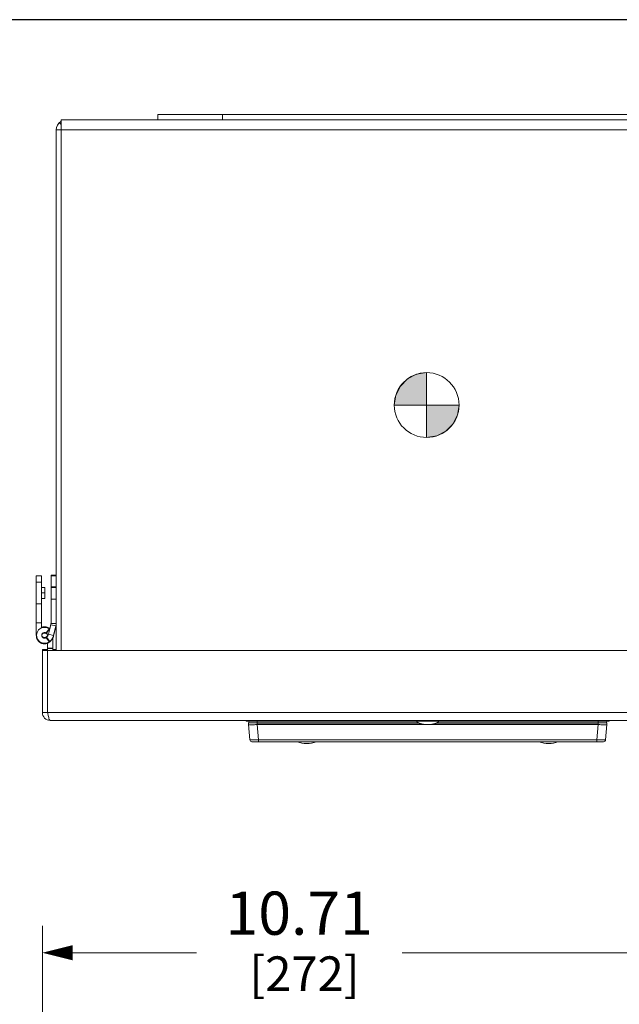
# Model space of a CAD drawing. Units: inches. Extents: x 0 to 295, y -1 to 81.
# Drawn here: x 35 to 42, y 39 to 50 of the extents above; entities that cross this region are included whole.
import ezdxf

# ---------------------------------------------------------------- set-up
doc = ezdxf.new("R2010")
doc.units = ezdxf.units.IN
doc.header["$MEASUREMENT"] = 0
doc.linetypes.add('CENTER2', pattern=[1.125, 0.75, -0.125, 0.125, -0.125])
for name, color, linetype, lineweight in [('CENTER1', 2, 'CENTER2', 20), ('CONTINUOUS1', 7, 'Continuous', 20), ('DIM', 2, 'Continuous', 20)]:
    doc.layers.add(name, color=color, linetype=linetype, lineweight=lineweight)
doc.layers.add('VIEWPORT', color=9, linetype='Continuous', plot=False)
doc.styles.add('RomanS', font='romans.shx')
doc.dimstyles.new('SchneiderElectric Dual Below', dxfattribs={"dimscale": 0, "dimtxt": 0.1, "dimasz": 0.07, "dimexe": 0.0625, "dimexo": 0.0625, "dimgap": 0.04, "dimtad": 0, "dimtih": 1, "dimtoh": 1, "dimrnd": 0.001, "dimzin": 4, "dimdsep": 46, "dimtxsty": 'RomanS', "dimblk": 'SEArrow', "dimcen": 0.09, "dimclrd": 256, "dimclre": 256, "dimclrt": 256, "dimadec": 0, "dimazin": 1, "dimtfac": 1, "dimtofl": 0, "dimtmove": 0, "dimatfit": 3, "dimldrblk": 'SEArrow', "dimfxl": 1, "dimtolj": 1, "dimtzin": 0, "dimlwd": -1, "dimlwe": -1, "dimarcsym": 0})

# ---------------------------------------------------------------- blocks, each defined once
blk = doc.blocks.new('SEArrow')
at = {"linetype": 'ByBlock', "lineweight": -2}
blk.add_lwpolyline([(0, 0, 0, 0.5, 0), (-1, 0, 0.5, 0.5, 0)], format="xyseb", dxfattribs=at)
blk = doc.blocks.new('*D21')
at = {"layer": 'Defpoints', "color": 0, "transparency": 16777216}
for p in [(46.29, 39.678), (35.582, 36.762), (46.29, 26.828)]:
    blk.add_point(p, dxfattribs=at)
at = {"layer": 'DIM', "transparency": 16777216}
for p, q in [((35.582, 37.075), (35.582, 39.99)), ((46.29, 27.14), (46.29, 39.99)), ((35.932, 39.678), (37.365, 39.678)), ((45.94, 39.678), (39.746, 39.678))]:
    blk.add_line(p, q, dxfattribs=at)
at = {"layer": 'DIM', "transparency": 16777216, "xscale": 0.35, "yscale": 0.35, "zscale": 0.35, "rotation": 180}
blk.add_blockref('SEArrow', (35.582, 39.678), dxfattribs=at)
at = {"layer": 'DIM', "transparency": 16777216, "xscale": 0.35, "yscale": 0.35, "zscale": 0.35}
blk.add_blockref('SEArrow', (46.29, 39.678), dxfattribs=at)
at = {"layer": 'DIM', "transparency": 16777216, "insert": (38.555, 40.386), "char_height": 0.5, "attachment_point": 2, "line_spacing_factor": 0.9, "style": 'RomanS'}
blk.add_mtext('\\A1;10.71\\P{\\H0.8x; [272]', dxfattribs=at)
blk = doc.blocks.new('CG_3D_BL3', base_point=(7.877, 22.699))
for points in [[(7.877, 22.699), (7.502, 22.699), (7.521, 22.814), (7.574, 22.919), (7.657, 23.002), (7.761, 23.055), (7.877, 23.074)], [(7.877, 22.699), (7.877, 22.324), (7.993, 22.342), (8.098, 22.395), (8.181, 22.478), (8.234, 22.583), (8.252, 22.699)]]:
    blk.add_hatch(color=256).paths.add_polyline_path(points)
for p, q in [((7.877, 23.074), (7.877, 22.699)), ((7.502, 22.699), (7.877, 22.699)), ((7.877, 22.699), (8.252, 22.699)), ((7.877, 22.699), (7.877, 22.324)), ((7.877, 22.696), (7.88, 22.699))]:
    blk.add_line(p, q)
for points in [[(7.877, 22.699), (7.502, 22.699), (7.521, 22.814), (7.574, 22.919), (7.657, 23.002), (7.761, 23.055), (7.877, 23.074), (7.877, 22.699)], [(7.877, 22.699), (7.877, 22.324), (7.993, 22.342), (8.098, 22.395), (8.181, 22.478), (8.234, 22.583), (8.252, 22.699), (7.877, 22.699)]]:
    blk.add_lwpolyline(points)
for start, end in [(90, 180), (0, 90), (180, 270), (270, 0)]:
    blk.add_arc((7.877, 22.699), 0.375, start, end)

msp = doc.modelspace()

# ---------------------------------------------------------------- linework, layer by layer
at = {"layer": 'CONTINUOUS1'}
for p, q in [((36.918, 49.32), (36.918, 49.38)), ((36.918, 49.38), (43.138, 49.38)), ((37.668, 49.32), (37.668, 49.38)), ((35.801, 49.264), (35.778, 49.287)), ((35.8, 43.178), (35.8, 49.32)), ((35.8, 49.32), (36.918, 49.32)), ((43.138, 49.32), (36.918, 49.32)), ((35.742, 49.202), (35.742, 43.178)), ((35.742, 49.202), (44.318, 49.202)), ((35.512, 43.352), (35.512, 44.042)), ((35.512, 44.042), (35.572, 44.042)), ((35.572, 43.438), (35.572, 44.042)), ((35.682, 43.772), (35.682, 44.048)), ((35.742, 44.048), (35.682, 44.048)), ((35.742, 44.043), (35.682, 44.043)), ((35.742, 44.042), (35.682, 44.042)), ((35.512, 43.967), (35.572, 43.967)), ((35.572, 43.905), (35.612, 43.905)), ((35.612, 43.905), (35.612, 43.78)), ((35.742, 43.912), (35.682, 43.912)), ((35.742, 43.906), (35.682, 43.906)), ((35.572, 43.842), (35.612, 43.842)), ((35.572, 43.78), (35.612, 43.78)), ((35.682, 43.489), (35.682, 43.772)), ((35.742, 43.772), (35.682, 43.772)), ((35.512, 43.717), (35.572, 43.717)), ((35.512, 43.497), (35.572, 43.497)), ((35.612, 43.447), (35.612, 43.445)), ((35.661, 43.427), (35.626, 43.379)), ((35.661, 43.421), (35.626, 43.373)), ((35.68, 43.475), (35.654, 43.364)), ((35.661, 43.424), (35.661, 43.421)), ((35.663, 43.431), (35.663, 43.431)), ((35.663, 43.431), (35.663, 43.431)), ((35.68, 43.481), (35.668, 43.429)), ((35.68, 43.479), (35.668, 43.429)), ((35.68, 43.477), (35.668, 43.425)), ((35.68, 43.481), (35.68, 43.479)), ((35.681, 43.479), (35.68, 43.479)), ((35.68, 43.477), (35.68, 43.475)), ((35.739, 43.461), (35.68, 43.475)), ((35.742, 43.489), (35.682, 43.489)), ((35.739, 43.461), (35.712, 43.35)), ((35.739, 43.455), (35.712, 43.344)), ((35.739, 43.455), (35.737, 43.455)), ((35.512, 43.352), (35.514, 43.352)), ((35.631, 43.336), (35.625, 43.332)), ((35.631, 43.334), (35.625, 43.329)), ((35.631, 43.332), (35.625, 43.327)), ((35.625, 43.331), (35.625, 43.329)), ((35.631, 43.331), (35.625, 43.326)), ((35.631, 43.33), (35.625, 43.326)), ((35.626, 43.328), (35.625, 43.329)), ((35.625, 43.327), (35.625, 43.326)), ((35.661, 43.277), (35.625, 43.326)), ((35.625, 43.326), (35.625, 43.326)), ((35.625, 43.325), (35.625, 43.325)), ((35.625, 43.325), (35.625, 43.325)), ((35.631, 43.336), (35.631, 43.334)), ((35.632, 43.333), (35.631, 43.334)), ((35.631, 43.332), (35.631, 43.33)), ((35.668, 43.282), (35.631, 43.33)), ((35.712, 43.35), (35.654, 43.364)), ((35.698, 43.311), (35.698, 43.311)), ((35.698, 43.311), (35.698, 43.311)), ((35.702, 43.178), (35.702, 43.317)), ((35.712, 43.344), (35.71, 43.344)), ((35.582, 43.257), (35.582, 43.257)), ((35.582, 43.257), (35.582, 43.257)), ((35.602, 43.254), (35.602, 43.254)), ((35.642, 43.18), (35.642, 43.261)), ((35.702, 43.203), (35.642, 43.203)), ((35.702, 43.201), (35.642, 43.201)), ((35.661, 43.271), (35.658, 43.275)), ((35.668, 43.282), (35.661, 43.277)), ((35.668, 43.276), (35.661, 43.271)), ((35.668, 43.276), (35.665, 43.28)), ((35.582, 42.458), (35.582, 43.187)), ((35.642, 43.187), (35.582, 43.187)), ((35.642, 43.178), (35.582, 43.178)), ((35.642, 43.178), (35.642, 43.18)), ((35.642, 42.458), (35.642, 43.178)), ((44.442, 43.178), (35.642, 43.178)), ((35.702, 43.187), (35.742, 43.187)), ((35.642, 42.458), (35.582, 42.458)), ((35.642, 42.458), (44.442, 42.458)), ((35.644, 42.447), (35.642, 42.458)), ((35.65, 42.423), (35.644, 42.447)), ((35.672, 42.368), (44.412, 42.368)), ((37.942, 42.358), (37.942, 42.368)), ((42.142, 42.358), (37.942, 42.358)), ((37.968, 42.337), (37.968, 42.34)), ((37.983, 42.143), (37.968, 42.32)), ((38.067, 42.358), (38.067, 42.34)), ((38.067, 42.34), (39.931, 42.34)), ((38.067, 42.337), (38.067, 42.34)), ((39.937, 42.337), (38.067, 42.337)), ((38.067, 42.337), (38.067, 42.32)), ((40.042, 42.32), (38.067, 42.32)), ((38.083, 42.143), (38.067, 42.32)), ((38.392, 42.358), (38.392, 42.368)), ((42.016, 42.32), (40.057, 42.32)), ((42.016, 42.337), (40.147, 42.337)), ((40.152, 42.34), (42.016, 42.34)), ((41.692, 42.358), (41.692, 42.368)), ((42.001, 42.143), (42.016, 42.32)), ((42.016, 42.358), (42.016, 42.34)), ((42.016, 42.337), (42.016, 42.34)), ((42.016, 42.32), (42.016, 42.337)), ((42.101, 42.143), (42.116, 42.32)), ((42.116, 42.337), (42.116, 42.34)), ((42.142, 42.358), (42.142, 42.368)), ((42.076, 42.12), (38.008, 42.12)), ((42.001, 42.143), (38.083, 42.143)), ((38.083, 42.12), (38.083, 42.143)), ((42.001, 42.12), (42.001, 42.143))]:
    msp.add_line(p, q, dxfattribs=at)
for centre, radius, start, end in [((35.86, 49.202), 0.118, 124.0311, 180), ((35.607, 43.352), 0.0925, 54.2895, 305.7105), ((35.607, 43.354), 0.095, 90.2065, 111.6315), ((35.607, 43.356), 0.0949, 102.056, 111.6364), ((35.607, 43.351), 0.0949, 105.5745, 111.6368), ((35.607, 43.354), 0.0928, 109.2055, 112.2332), ((35.607, 43.354), 0.0924, 97.9542, 109.2166), ((35.607, 43.35), 0.0951, 104.9265, 105.5754), ((35.607, 43.35), 0.0951, 104.3773, 104.9265), ((35.607, 43.35), 0.0952, 101.7381, 104.3771), ((35.607, 43.356), 0.0949, 90.2017, 101.87), ((35.607, 43.356), 0.0952, 101.8674, 102.0642), ((35.607, 43.35), 0.0951, 101.2483, 101.7379), ((35.607, 43.35), 0.0951, 100.9981, 101.2482), ((35.607, 43.351), 0.095, 98.1033, 100.9986), ((35.607, 43.351), 0.0948, 95.6508, 98.102), ((35.607, 43.354), 0.0927, 94.2004, 97.9498), ((35.607, 43.351), 0.0949, 94.6459, 95.6508), ((35.607, 43.35), 0.0951, 91.2976, 94.645), ((35.607, 43.354), 0.0928, 90.7667, 94.2007), ((35.607, 43.35), 0.0952, 90.2083, 91.2978), ((35.607, 43.354), 0.0925, 87.822, 90.7667), ((35.607, 43.356), 0.095, 66.1468, 90.2068), ((35.607, 43.354), 0.0952, 88.9911, 90.2083), ((35.607, 43.35), 0.0952, 88.9911, 90.2083), ((35.607, 43.354), 0.0949, 84.9515, 88.9921), ((35.607, 43.351), 0.0951, 87.244, 88.9912), ((35.607, 43.354), 0.0922, 86.9448, 87.8209), ((35.607, 43.351), 0.095, 87.0414, 87.2437), ((35.607, 43.352), 0.095, 49.8029, 86.983), ((35.607, 43.354), 0.0951, 78.5547, 84.9437), ((35.607, 43.354), 0.0952, 78.3507, 78.5552), ((35.607, 43.354), 0.095, 54.6038, 78.3498), ((35.607, 43.356), 0.0952, 65.9456, 66.1479), ((35.607, 43.356), 0.0949, 55.0369, 65.9502), ((35.607, 43.347), 0.0921, 54.6952, 56.3429), ((35.607, 43.347), 0.0918, 54.2898, 54.6946), ((35.607, 43.356), 0.0952, 53.5546, 55.0425), ((35.607, 43.354), 0.0952, 53.8522, 54.6039), ((35.607, 43.356), 0.0952, 53.1084, 53.5546), ((35.607, 43.354), 0.0951, 49.8011, 53.7026), ((35.607, 43.356), 0.095, 49.8006, 53.1089), ((35.607, 43.356), 0.0948, 49.4648, 49.7994), ((35.622, 43.489), 0.06, 346.4965, 0), ((35.622, 43.495), 0.06, 346.4966, 347.9991), ((35.622, 43.493), 0.06, 346.497, 349.4984), ((35.622, 43.491), 0.06, 346.4966, 347.9991), ((35.622, 43.495), 0.06, 352.4977, 355.4989), ((35.622, 43.493), 0.06, 349.4983, 356.998), ((35.622, 43.495), 0.06, 350.9972, 352.4976), ((35.622, 43.495), 0.06, 347.999, 350.9966), ((35.622, 43.491), 0.06, 347.999, 350.9966), ((35.607, 43.352), 0.095, 180, 206.4422), ((35.607, 43.348), 0.0949, 179.9895, 185.1282), ((35.607, 43.348), 0.0951, 185.1288, 186.9037), ((35.607, 43.348), 0.0949, 186.8963, 195.7594), ((35.607, 43.346), 0.0926, 180.0052, 194.1394), ((35.607, 43.348), 0.095, 195.7615, 197.9628), ((35.607, 43.349), 0.0952, 197.9633, 202.3021), ((35.607, 43.346), 0.0924, 194.1483, 194.4429), ((35.607, 43.346), 0.0925, 194.4433, 196.3891), ((35.607, 43.346), 0.0925, 196.3828, 225.9418), ((35.607, 43.348), 0.095, 202.3025, 204.5557), ((35.607, 43.348), 0.0949, 204.56, 210.333), ((35.607, 43.352), 0.0325, 54.2895, 304.7396), ((35.607, 43.346), 0.0325, 154.7912, 169.6552), ((35.607, 43.346), 0.0326, 169.6506, 173.364), ((35.607, 43.358), 0.0324, 190.5599, 194.9143), ((35.607, 43.358), 0.0326, 194.9361, 205.3813), ((35.607, 43.354), 0.0325, 186.7323, 190.1304), ((35.607, 43.356), 0.0325, 190.1308, 191.41), ((35.607, 43.356), 0.0324, 191.4088, 195.912), ((35.607, 43.354), 0.0325, 190.1295, 195.3461), ((35.607, 43.353), 0.0325, 194.9178, 231.6207), ((35.607, 43.356), 0.0325, 196.9911, 200.5653), ((35.607, 43.356), 0.0324, 195.9152, 196.9893), ((35.607, 43.356), 0.0326, 200.5649, 204.1916), ((35.607, 43.354), 0.0325, 195.3486, 221.8244), ((35.607, 43.346), 0.0325, 149.2197, 154.8067), ((35.607, 43.358), 0.0325, 205.3912, 242.1584), ((35.607, 43.356), 0.0325, 204.1828, 222.4874), ((35.607, 43.346), 0.0324, 144.9124, 149.2124), ((35.607, 43.346), 0.0326, 137.9981, 144.9088), ((35.607, 43.346), 0.0325, 116.7351, 137.9882), ((35.607, 43.356), 0.0324, 222.483, 223.8265), ((35.607, 43.356), 0.0323, 223.8317, 229.7099), ((35.607, 43.354), 0.0325, 221.8452, 231.8638), ((35.607, 43.356), 0.0327, 230.517, 232.3241), ((35.607, 43.356), 0.0326, 229.709, 230.5165), ((35.607, 43.356), 0.0328, 232.3252, 237.0353), ((35.607, 43.354), 0.0328, 231.8662, 242.2038), ((35.607, 43.353), 0.0326, 231.6329, 242.1353), ((35.607, 43.356), 0.0328, 237.0354, 238.6399), ((35.607, 43.356), 0.0326, 238.6394, 240.7154), ((35.607, 43.356), 0.0325, 240.7157, 242.2213), ((35.607, 43.346), 0.0325, 111.4469, 116.726), ((35.607, 43.356), 0.0323, 242.2214, 248.7629), ((35.607, 43.354), 0.0324, 242.2441, 268.2424), ((35.607, 43.346), 0.0326, 109.8669, 111.4488), ((35.607, 43.356), 0.0323, 248.7641, 251.0746), ((35.607, 43.346), 0.0325, 101.6234, 109.8675), ((35.607, 43.356), 0.0324, 251.0786, 257.4346), ((35.607, 43.346), 0.0324, 99.2542, 101.6112), ((35.607, 43.356), 0.0326, 257.4414, 265.9216), ((35.607, 43.346), 0.0325, 60.4399, 99.2705), ((35.607, 43.356), 0.0325, 265.913, 299.5321), ((35.607, 43.354), 0.0325, 268.211, 299.5307), ((35.607, 43.346), 0.0325, 54.3009, 60.4656), ((35.6, 43.37), 0.0464, 300.3499, 303.1403), ((35.602, 43.367), 0.0422, 299.399, 300.3178), ((35.607, 43.356), 0.0325, 299.5235, 301.1259), ((35.607, 43.354), 0.0325, 299.5228, 301.4999), ((35.601, 43.363), 0.0447, 300.3232, 301.7464), ((35.602, 43.361), 0.0421, 299.316, 300.3184), ((35.607, 43.356), 0.0325, 301.53, 302.7307), ((35.607, 43.356), 0.0324, 302.7303, 304.7385), ((35.607, 43.356), 0.0325, 301.1261, 301.5301), ((35.607, 43.354), 0.0325, 301.5, 303.128), ((35.599, 43.366), 0.0478, 301.7436, 302.8476), ((35.607, 43.354), 0.0324, 303.1283, 303.5347), ((35.607, 43.354), 0.0324, 303.5345, 304.7377), ((35.598, 43.368), 0.0497, 302.8422, 303.1056), ((35.607, 43.348), 0.035, 50.3395, 51.8119), ((35.607, 43.349), 0.035, 49.6481, 50.3393), ((35.607, 43.352), 0.035, 332.7387, 48.5795), ((35.607, 43.349), 0.0349, 48.9755, 49.6481), ((35.607, 43.349), 0.0349, 47.1196, 48.9751), ((35.607, 43.348), 0.035, 42.7793, 47.118), ((35.595, 43.378), 0.06, 307.1234, 346.4965), ((35.595, 43.384), 0.0602, 307.1418, 319.9793), ((35.595, 43.382), 0.06, 307.125, 318.9277), ((35.595, 43.38), 0.0599, 307.1252, 310.4274), ((35.595, 43.378), 0.0599, 307.1285, 311.555), ((35.607, 43.348), 0.0351, 39.6513, 42.7797), ((35.607, 43.348), 0.035, 38.684, 39.6507), ((35.607, 43.349), 0.0349, 35.699, 38.6844), ((35.595, 43.38), 0.0601, 310.4261, 317.1564), ((35.607, 43.348), 0.035, 24.5678, 35.6936), ((35.595, 43.379), 0.0603, 311.5526, 315.5816), ((35.607, 43.348), 0.035, 21.1542, 24.2173), ((35.607, 43.349), 0.0349, 24.2184, 24.5641), ((35.607, 43.348), 0.035, 17.2895, 21.154), ((35.607, 43.348), 0.035, 12.8402, 17.2897), ((35.607, 43.348), 0.035, 7.6992, 12.8328), ((35.607, 43.348), 0.0351, 4.7893, 7.7016), ((35.595, 43.378), 0.12, 307.1234, 346.4965), ((35.595, 43.372), 0.12, 324.5949, 326.2804), ((35.595, 43.372), 0.12, 326.2805, 328.6952), ((35.595, 43.372), 0.12, 329.3137, 332.771), ((35.595, 43.372), 0.12, 328.6954, 329.1961), ((35.595, 43.372), 0.12, 332.7777, 341.2552), ((35.595, 43.372), 0.12, 341.2388, 346.4928), ((35.607, 43.349), 0.0952, 210.333, 211.9474), ((35.607, 43.349), 0.0952, 211.9474, 213.2832), ((35.607, 43.349), 0.0951, 213.2831, 215.3762), ((35.607, 43.348), 0.095, 215.3765, 216.3161), ((35.607, 43.348), 0.0949, 216.316, 217.4667), ((35.607, 43.349), 0.0951, 217.4748, 226.8391), ((35.607, 43.348), 0.095, 226.8381, 229.4164), ((35.607, 43.346), 0.0924, 225.9356, 231.396), ((35.607, 43.348), 0.0948, 229.418, 232.518), ((35.607, 43.346), 0.0923, 231.4001, 231.6995), ((35.607, 43.348), 0.095, 232.518, 233.8819), ((35.607, 43.346), 0.0924, 231.6996, 232.3181), ((35.607, 43.346), 0.0926, 232.3193, 235.945), ((35.607, 43.349), 0.0951, 233.8818, 235.0665), ((35.607, 43.349), 0.0952, 235.0666, 236.9877), ((35.607, 43.346), 0.0925, 235.9436, 267.8365), ((35.607, 43.348), 0.0949, 236.9808, 246.2645), ((35.607, 43.349), 0.0951, 246.2637, 247.8661), ((35.607, 43.348), 0.0949, 247.8624, 254.6534), ((35.607, 43.348), 0.0947, 254.7877, 255.7415), ((35.607, 43.348), 0.0949, 255.7414, 256.2354), ((35.607, 43.349), 0.0953, 256.2375, 263.1426), ((35.607, 43.349), 0.0952, 263.1415, 263.3642), ((35.607, 43.348), 0.0948, 263.3619, 266.9799), ((35.607, 43.346), 0.0922, 267.8385, 269.485), ((35.607, 43.346), 0.0924, 269.4847, 269.8706), ((35.607, 43.346), 0.0925, 269.8709, 271.6371), ((35.607, 43.346), 0.0925, 271.629, 303.6635), ((35.607, 43.346), 0.0921, 303.6508, 305.7091), ((35.596, 43.371), 0.119, 307.1242, 308.9436), ((35.595, 43.372), 0.12, 308.9424, 324.5808), ((35.672, 42.458), 0.09, 179.9951, 270), ((38.067, 42.328), 0.1, 175, 185), ((37.988, 42.338), 0.02, 90, 175), ((42.096, 42.338), 0.02, 5, 90), ((42.016, 42.328), 0.1, 355, 5), ((38.008, 42.145), 0.025, 185, 270), ((38.642, 42.423), 0.323, 249.7634, 290.2366), ((41.442, 42.423), 0.323, 249.7634, 290.2366), ((42.076, 42.145), 0.025, 270, 355)]:
    msp.add_arc(centre, radius, start, end, dxfattribs=at)
for points, knots in [([(35.623, 43.33), (35.622, 43.329), (35.62, 43.328), (35.617, 43.327), (35.615, 43.327), (35.611, 43.326), (35.607, 43.326), (35.603, 43.326), (35.598, 43.327), (35.594, 43.328), (35.592, 43.33)], [0, 0, 0, 0, 0.125039, 0.187528, 0.250035, 0.375126, 0.500293, 0.625355, 0.750362, 1, 1, 1, 1]), ([(35.623, 43.324), (35.622, 43.324), (35.62, 43.323), (35.617, 43.322), (35.615, 43.321), (35.611, 43.32), (35.607, 43.32), (35.603, 43.32), (35.598, 43.321), (35.594, 43.323), (35.592, 43.324)], [0, 0, 0, 0, 0.125037, 0.187525, 0.250033, 0.375126, 0.500292, 0.625354, 0.750361, 1, 1, 1, 1]), ([(35.657, 42.395), (35.656, 42.397), (35.654, 42.406), (35.651, 42.416), (35.65, 42.423)], [0, 0, 0, 0, 0.226065, 1, 1, 1, 1]), ([(35.672, 42.368), (35.671, 42.368), (35.67, 42.369), (35.668, 42.37), (35.666, 42.372), (35.663, 42.377), (35.66, 42.384), (35.658, 42.391), (35.657, 42.395)], [0, 0, 0, 0, 0.060922, 0.1333, 0.223765, 0.335405, 0.625336, 1, 1, 1, 1]), ([(37.968, 42.34), (37.968, 42.34), (37.968, 42.34), (37.968, 42.34), (37.969, 42.34), (37.969, 42.34), (37.97, 42.34), (37.971, 42.34), (37.973, 42.34), (37.973, 42.341)], [0, 0, 0, 0, 0.020968, 0.070114, 0.149389, 0.259056, 0.39913, 0.569507, 1, 1, 1, 1]), ([(37.968, 42.337), (37.968, 42.337), (37.968, 42.338), (37.969, 42.338), (37.97, 42.339), (37.972, 42.339), (37.975, 42.34), (37.977, 42.34), (37.978, 42.34)], [0, 0, 0, 0, 0.105303, 0.189622, 0.299213, 0.435017, 0.597203, 1, 1, 1, 1]), ([(38.067, 42.32), (38.061, 42.319), (38.048, 42.318), (38.03, 42.317), (38.013, 42.316), (38, 42.316), (37.991, 42.316), (37.985, 42.316), (37.98, 42.316), (37.976, 42.317), (37.973, 42.317), (37.971, 42.318), (37.97, 42.318), (37.969, 42.318), (37.968, 42.319), (37.968, 42.319), (37.968, 42.319), (37.968, 42.32)], [0, 0, 0, 0, 0.193019, 0.37861, 0.549502, 0.699451, 0.764758, 0.822814, 0.873088, 0.915144, 0.948699, 0.962232, 0.973599, 0.982854, 0.99011, 0.995624, 1, 1, 1, 1]), ([(37.973, 42.341), (37.977, 42.341), (37.982, 42.341), (37.99, 42.341), (37.995, 42.341), (37.997, 42.341)], [0, 0, 0, 0, 0.409475, 0.683786, 1, 1, 1, 1]), ([(37.978, 42.34), (37.981, 42.34), (37.987, 42.341), (37.994, 42.341), (37.997, 42.341)], [0, 0, 0, 0, 0.444085, 1, 1, 1, 1]), ([(37.997, 42.341), (38.002, 42.341), (38.013, 42.34), (38.036, 42.339), (38.055, 42.338), (38.067, 42.337)], [0, 0, 0, 0, 0.214379, 0.458813, 1, 1, 1, 1]), ([(37.997, 42.341), (38.002, 42.341), (38.01, 42.341), (38.021, 42.341), (38.03, 42.341), (38.039, 42.34), (38.051, 42.34), (38.061, 42.34), (38.067, 42.34)], [0, 0, 0, 0, 0.214375, 0.333475, 0.458882, 0.589513, 0.724235, 1, 1, 1, 1]), ([(39.932, 42.339), (39.931, 42.34), (39.929, 42.342), (39.926, 42.344), (39.923, 42.346), (39.921, 42.348), (39.919, 42.351), (39.918, 42.353), (39.917, 42.356), (39.917, 42.357), (39.917, 42.358)], [0, 0, 0, 0, 0.164467, 0.315723, 0.454174, 0.580627, 0.696311, 0.803022, 0.903233, 1, 1, 1, 1]), ([(40.042, 42.319), (40.036, 42.319), (40.025, 42.32), (40.009, 42.321), (39.996, 42.322), (39.986, 42.323), (39.978, 42.325), (39.971, 42.326), (39.965, 42.328), (39.958, 42.329), (39.952, 42.331), (39.947, 42.333), (39.941, 42.335), (39.937, 42.337), (39.934, 42.339), (39.932, 42.339)], [0, 0, 0, 0, 0.148075, 0.293786, 0.434819, 0.50288, 0.568951, 0.632787, 0.69415, 0.752831, 0.808629, 0.86137, 0.910916, 0.957151, 1, 1, 1, 1]), ([(40.042, 42.319), (40.047, 42.319), (40.058, 42.32), (40.075, 42.321), (40.088, 42.322), (40.098, 42.323), (40.105, 42.325), (40.112, 42.326), (40.119, 42.328), (40.125, 42.329), (40.131, 42.331), (40.137, 42.333), (40.142, 42.335), (40.147, 42.337), (40.15, 42.339), (40.151, 42.339)], [0, 0, 0, 0, 0.148075, 0.293786, 0.434819, 0.50288, 0.568951, 0.632787, 0.69415, 0.752831, 0.808629, 0.86137, 0.910916, 0.957151, 1, 1, 1, 1]), ([(40.151, 42.339), (40.153, 42.34), (40.155, 42.342), (40.158, 42.344), (40.161, 42.346), (40.163, 42.348), (40.165, 42.351), (40.166, 42.353), (40.167, 42.356), (40.167, 42.357), (40.167, 42.358)], [0, 0, 0, 0, 0.164467, 0.315723, 0.454174, 0.580627, 0.696311, 0.803022, 0.903233, 1, 1, 1, 1]), ([(42.016, 42.337), (42.029, 42.338), (42.047, 42.339), (42.071, 42.34), (42.082, 42.341), (42.087, 42.341)], [0, 0, 0, 0, 0.541316, 0.78569, 1, 1, 1, 1]), ([(42.016, 42.34), (42.023, 42.34), (42.035, 42.34), (42.051, 42.341), (42.063, 42.341), (42.071, 42.341), (42.079, 42.341), (42.084, 42.341), (42.087, 42.341)], [0, 0, 0, 0, 0.275888, 0.541149, 0.666539, 0.785588, 0.897188, 1, 1, 1, 1]), ([(42.116, 42.32), (42.116, 42.319), (42.116, 42.319), (42.116, 42.319), (42.115, 42.318), (42.114, 42.318), (42.113, 42.318), (42.111, 42.317), (42.108, 42.317), (42.104, 42.316), (42.099, 42.316), (42.093, 42.316), (42.084, 42.316), (42.071, 42.316), (42.054, 42.317), (42.036, 42.318), (42.023, 42.319), (42.016, 42.32)], [0, 0, 0, 0, 0.004376, 0.00989, 0.017146, 0.026401, 0.037768, 0.051301, 0.084856, 0.126912, 0.177186, 0.235242, 0.300549, 0.450498, 0.62139, 0.806981, 1, 1, 1, 1]), ([(42.087, 42.341), (42.09, 42.341), (42.097, 42.34), (42.104, 42.34), (42.107, 42.34)], [0, 0, 0, 0, 0.560747, 1, 1, 1, 1]), ([(42.087, 42.341), (42.089, 42.341), (42.093, 42.341), (42.099, 42.341), (42.104, 42.341), (42.107, 42.341), (42.11, 42.341), (42.111, 42.34), (42.113, 42.34), (42.114, 42.34), (42.115, 42.34), (42.115, 42.34), (42.116, 42.34), (42.116, 42.34), (42.116, 42.34), (42.116, 42.34)], [0, 0, 0, 0, 0.224085, 0.423116, 0.594974, 0.737978, 0.798259, 0.850842, 0.895568, 0.932345, 0.961133, 0.981908, 0.994692, 0.998172, 1, 1, 1, 1]), ([(42.107, 42.34), (42.108, 42.34), (42.11, 42.339), (42.112, 42.339), (42.114, 42.339), (42.115, 42.338), (42.115, 42.338), (42.116, 42.337), (42.116, 42.337)], [0, 0, 0, 0, 0.400933, 0.562409, 0.69768, 0.807135, 0.891896, 1, 1, 1, 1]), ([(38.083, 42.143), (38.076, 42.143), (38.063, 42.143), (38.048, 42.142), (38.036, 42.142), (38.028, 42.142), (38.02, 42.142), (38.012, 42.142), (38.006, 42.142), (38, 42.142), (37.995, 42.142), (37.991, 42.142), (37.989, 42.143), (37.987, 42.143), (37.986, 42.143), (37.985, 42.143), (37.984, 42.143), (37.984, 42.143), (37.983, 42.143), (37.983, 42.143), (37.983, 42.143), (37.983, 42.143)], [0, 0, 0, 0, 0.194875, 0.382312, 0.470911, 0.554992, 0.633744, 0.706376, 0.772201, 0.830582, 0.880966, 0.922888, 0.940549, 0.95596, 0.969084, 0.979889, 0.988358, 0.994488, 0.998298, 0.999373, 1, 1, 1, 1]), ([(42.101, 42.143), (42.101, 42.143), (42.101, 42.143), (42.1, 42.143), (42.1, 42.143), (42.099, 42.143), (42.099, 42.143), (42.098, 42.143), (42.096, 42.143), (42.095, 42.143), (42.092, 42.142), (42.089, 42.142), (42.084, 42.142), (42.078, 42.142), (42.071, 42.142), (42.064, 42.142), (42.056, 42.142), (42.048, 42.142), (42.036, 42.142), (42.02, 42.143), (42.008, 42.143), (42.001, 42.143)], [0, 0, 0, 0, 0.000627, 0.001702, 0.005514, 0.011646, 0.020119, 0.030929, 0.044064, 0.059489, 0.077167, 0.119122, 0.169559, 0.227973, 0.293827, 0.36647, 0.445203, 0.529261, 0.61782, 0.805149, 1, 1, 1, 1])]:
    msp.add_open_spline(points, degree=3, knots=knots, dxfattribs=at)
at = {"layer": 'VIEWPORT'}
msp.add_lwpolyline([(0, 0), (40.013, 0), (40.013, 4.56), (82, 4.56), (82, 50.477), (0, 50.477)], close=True, dxfattribs=at)

# ---------------------------------------------------------------- block references
at = {"layer": 'CENTER1'}
msp.add_blockref('CG_3D_BL3', (40.03, 46.017), dxfattribs=at)

# ---------------------------------------------------------------- dimensions: what is measured, and where the dimension line sits
at = {"layer": 'DIM'}
dim = msp.add_linear_dim(base=(46.29, 39.678), p1=(35.582, 36.762), p2=(46.29, 26.828), dimstyle='SchneiderElectric Dual Below', override={"dimscale": 5, "dimpost": '\\P{\\H0.8x;'}, dxfattribs=at)
dim.commit()
dim.dimension.update_dxf_attribs({"geometry": '*D21', "text_midpoint": (38.555, 39.678), "dimtype": 160})

doc.saveas('drawing.dxf')
